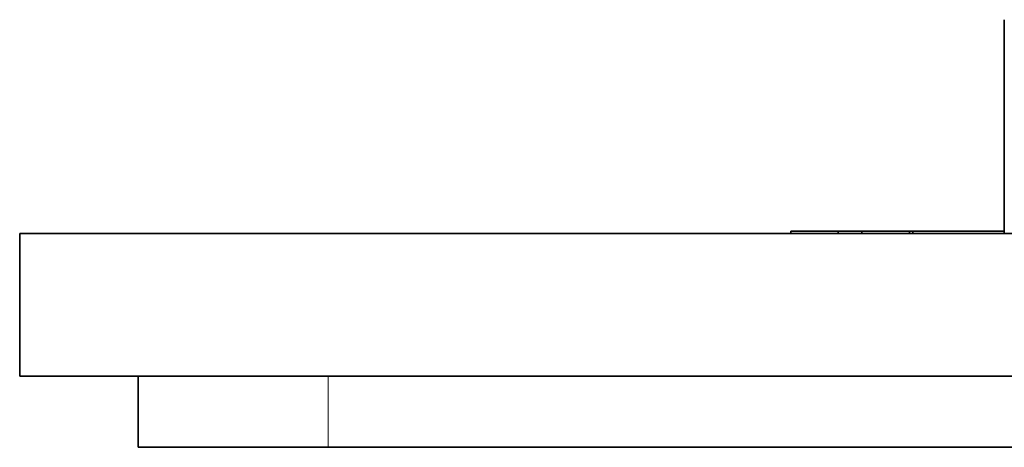
# Model space of a CAD drawing. Units: millimetres. Extents: x -203 to 1067, y 29 to 1164.
# Drawn here: x 353 to 394, y 954 to 972 of the extents above; entities that cross this region are included whole.
import ezdxf

# ---------------------------------------------------------------- set-up
doc = ezdxf.new("R2010")
doc.units = ezdxf.units.MM
doc.layers.add('DV4_Défaut', color=7, linetype='Continuous')
doc.layers.add('Défaut', color=7, linetype='Continuous')

# ---------------------------------------------------------------- blocks, each defined once
blk = doc.blocks.new('SE3')
at = {"layer": 'DV4_Défaut', "color": 7, "lineweight": 35}
for p, q in [((394.374, 972.337), (394.374, 963.337)), ((352.874, 963.337), (502.874, 963.337)), ((352.874, 963.337), (352.874, 957.337)), ((385.374, 963.437), (387.374, 963.437)), ((385.374, 963.437), (385.374, 963.337)), ((387.374, 963.437), (388.374, 963.437)), ((387.374, 963.437), (387.374, 963.337)), ((388.374, 963.437), (390.374, 963.437)), ((388.374, 963.437), (388.374, 963.337)), ((390.374, 963.437), (390.374, 963.337)), ((390.374, 963.437), (390.519, 963.437)), ((390.519, 963.437), (390.519, 963.337)), ((390.519, 963.437), (394.374, 963.437)), ((352.874, 957.337), (502.874, 957.337)), ((357.874, 954.337), (357.874, 957.337)), ((365.874, 954.337), (357.874, 954.337)), ((489.874, 954.337), (365.874, 954.337))]:
    blk.add_line(p, q, dxfattribs=at)
at = {"layer": 'DV4_Défaut', "color": 7, "lineweight": 18}
blk.add_line((365.874, 954.337), (365.874, 957.337), dxfattribs=at)

msp = doc.modelspace()

# ---------------------------------------------------------------- block references
at = {"layer": 'Défaut'}
msp.add_blockref('SE3', (0, 0), dxfattribs=at)

doc.saveas('drawing.dxf')
